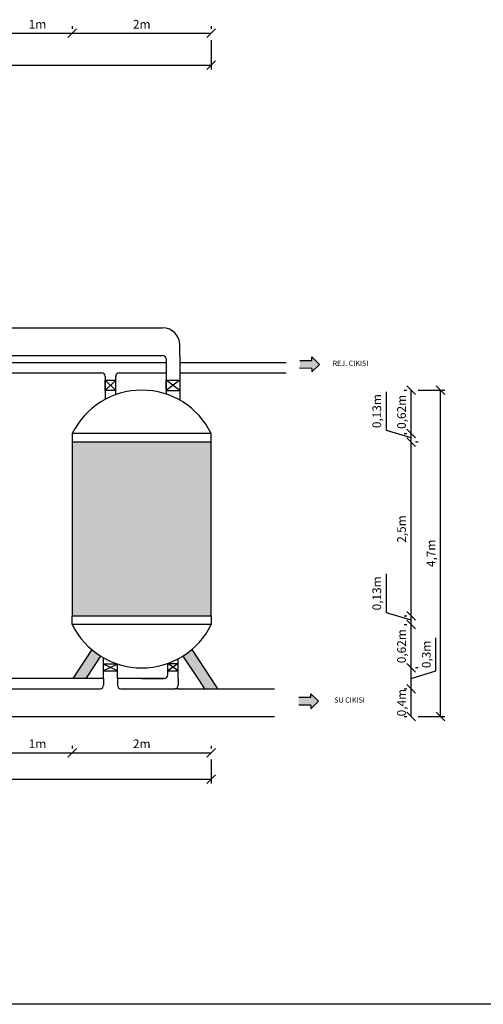
# Model space of a CAD drawing. Units: millimetres. Extents: x 3003 to 3844, y 682 to 1276.
# Drawn here: x 3420 to 3553, y 682 to 966 of the extents above; entities that cross this region are included whole.
import ezdxf

# ---------------------------------------------------------------- set-up
doc = ezdxf.new("R2010")
doc.units = ezdxf.units.MM
doc.header["$LTSCALE"] = 0.25
doc.dimstyles.new('ISO-25', dxfattribs={"dimtxt": 2.5, "dimasz": 2.5, "dimexe": 1.25, "dimexo": 2, "dimgap": 1, "dimtad": 1, "dimlfac": 0.05, "dimtxsty": 'Standard', "dimblk": 'OBLIQUE', "dimcen": 2.5, "dimadec": 0, "dimazin": 0, "dimtfac": 1, "dimtmove": 0, "dimatfit": 3, "dimfxl": 0, "dimarcsym": 0})

# ---------------------------------------------------------------- blocks, each defined once
blk = doc.blocks.new('_Oblique')
at = {"color": 0, "linetype": 'ByBlock', "lineweight": -2}
blk.add_line((-0.5, -0.5), (0.5, 0.5), dxfattribs=at)
blk = doc.blocks.new('*D14')
at = {"color": 0, "lineweight": -2}
for p, q in [((3414.78, 963.66), (3414.78, 962.91)), ((3414.78, 961.66), (3434.78, 961.66)), ((3434.78, 963.66), (3434.78, 962.91))]:
    blk.add_line(p, q, dxfattribs=at)
at = {"layer": 'Defpoints', "color": 0}
for p in [(3414.78, 961.66), (3434.78, 961.66), (3434.78, 961.66)]:
    blk.add_point(p, dxfattribs=at)
at = {"color": 0, "lineweight": -2, "xscale": 2.5, "yscale": 2.5, "zscale": 2.5, "rotation": 180}
blk.add_blockref('_Oblique', (3414.78, 961.66), dxfattribs=at)
at = {"color": 0, "lineweight": -2, "xscale": 2.5, "yscale": 2.5, "zscale": 2.5}
blk.add_blockref('_Oblique', (3434.78, 961.66), dxfattribs=at)
at = {"color": 0, "insert": (3424.78, 963.91), "char_height": 2.5, "attachment_point": 5}
blk.add_mtext('1m', dxfattribs=at)
blk = doc.blocks.new('*D15')
at = {"color": 0, "lineweight": -2}
for p, q in [((3434.78, 963.66), (3434.78, 962.91)), ((3434.78, 961.66), (3474.78, 961.66)), ((3474.78, 963.66), (3474.78, 962.91))]:
    blk.add_line(p, q, dxfattribs=at)
at = {"layer": 'Defpoints', "color": 0}
for p in [(3434.78, 961.66), (3474.78, 961.66), (3474.78, 961.66)]:
    blk.add_point(p, dxfattribs=at)
at = {"color": 0, "lineweight": -2, "xscale": 2.5, "yscale": 2.5, "zscale": 2.5, "rotation": 180}
blk.add_blockref('_Oblique', (3434.78, 961.66), dxfattribs=at)
at = {"color": 0, "lineweight": -2, "xscale": 2.5, "yscale": 2.5, "zscale": 2.5}
blk.add_blockref('_Oblique', (3474.78, 961.66), dxfattribs=at)
at = {"color": 0, "insert": (3454.78, 963.91), "char_height": 2.5, "attachment_point": 5}
blk.add_mtext('2m', dxfattribs=at)
blk = doc.blocks.new('*D2')
at = {"color": 0, "lineweight": -2}
for p, q in [((3134.78, 959.66), (3134.78, 951.22)), ((3474.78, 959.66), (3474.78, 951.22)), ((3134.78, 952.47), (3474.78, 952.47))]:
    blk.add_line(p, q, dxfattribs=at)
at = {"layer": 'Defpoints', "color": 0}
for p in [(3134.78, 961.66), (3474.78, 961.66), (3474.78, 952.47)]:
    blk.add_point(p, dxfattribs=at)
at = {"color": 0, "lineweight": -2, "xscale": 2.5, "yscale": 2.5, "zscale": 2.5, "rotation": 180}
blk.add_blockref('_Oblique', (3134.78, 952.47), dxfattribs=at)
at = {"color": 0, "lineweight": -2, "xscale": 2.5, "yscale": 2.5, "zscale": 2.5}
blk.add_blockref('_Oblique', (3474.78, 952.47), dxfattribs=at)
at = {"color": 0, "insert": (3304.78, 954.72), "char_height": 2.5, "attachment_point": 5}
blk.add_mtext('17m', dxfattribs=at)
blk = doc.blocks.new('*D25')
at = {"color": 0, "lineweight": -2}
for p, q in [((3414.78, 756.4), (3414.78, 755.65)), ((3434.78, 756.4), (3434.78, 755.65)), ((3414.78, 754.4), (3434.78, 754.4))]:
    blk.add_line(p, q, dxfattribs=at)
at = {"layer": 'Defpoints', "color": 0}
for p in [(3414.78, 754.4), (3434.78, 754.4), (3434.78, 754.4)]:
    blk.add_point(p, dxfattribs=at)
at = {"color": 0, "lineweight": -2, "xscale": 2.5, "yscale": 2.5, "zscale": 2.5, "rotation": 180}
blk.add_blockref('_Oblique', (3414.78, 754.4), dxfattribs=at)
at = {"color": 0, "lineweight": -2, "xscale": 2.5, "yscale": 2.5, "zscale": 2.5}
blk.add_blockref('_Oblique', (3434.78, 754.4), dxfattribs=at)
at = {"color": 0, "insert": (3424.78, 756.65), "char_height": 2.5, "attachment_point": 5}
blk.add_mtext('1m', dxfattribs=at)
blk = doc.blocks.new('*D26')
at = {"color": 0, "lineweight": -2}
for p, q in [((3434.78, 756.4), (3434.78, 755.65)), ((3474.78, 756.4), (3474.78, 755.65)), ((3434.78, 754.4), (3474.78, 754.4))]:
    blk.add_line(p, q, dxfattribs=at)
at = {"layer": 'Defpoints', "color": 0}
for p in [(3434.78, 754.4), (3474.78, 754.4), (3474.78, 754.4)]:
    blk.add_point(p, dxfattribs=at)
at = {"color": 0, "lineweight": -2, "xscale": 2.5, "yscale": 2.5, "zscale": 2.5, "rotation": 180}
blk.add_blockref('_Oblique', (3434.78, 754.4), dxfattribs=at)
at = {"color": 0, "lineweight": -2, "xscale": 2.5, "yscale": 2.5, "zscale": 2.5}
blk.add_blockref('_Oblique', (3474.78, 754.4), dxfattribs=at)
at = {"color": 0, "insert": (3454.78, 756.65), "char_height": 2.5, "attachment_point": 5}
blk.add_mtext('2m', dxfattribs=at)
blk = doc.blocks.new('*D3')
at = {"color": 0, "lineweight": -2}
for p, q in [((3134.78, 752.4), (3134.78, 745.49)), ((3474.78, 752.4), (3474.78, 745.49)), ((3134.78, 746.74), (3474.78, 746.74))]:
    blk.add_line(p, q, dxfattribs=at)
at = {"layer": 'Defpoints', "color": 0}
for p in [(3134.78, 754.4), (3474.78, 754.4), (3474.78, 746.74)]:
    blk.add_point(p, dxfattribs=at)
at = {"color": 0, "lineweight": -2, "xscale": 2.5, "yscale": 2.5, "zscale": 2.5, "rotation": 180}
blk.add_blockref('_Oblique', (3134.78, 746.74), dxfattribs=at)
at = {"color": 0, "lineweight": -2, "xscale": 2.5, "yscale": 2.5, "zscale": 2.5}
blk.add_blockref('_Oblique', (3474.78, 746.74), dxfattribs=at)
at = {"color": 0, "insert": (3304.78, 748.99), "char_height": 2.5, "attachment_point": 5}
blk.add_mtext('17m', dxfattribs=at)
blk = doc.blocks.new('*D34')
at = {"color": 0, "lineweight": -2}
for p, q in [((3530.33, 772.82), (3531.08, 772.82)), ((3532.33, 764.82), (3532.33, 772.82)), ((3530.33, 764.82), (3531.08, 764.82))]:
    blk.add_line(p, q, dxfattribs=at)
at = {"layer": 'Defpoints', "color": 0}
for p in [(3532.33, 772.82), (3532.33, 772.82), (3532.33, 764.82)]:
    blk.add_point(p, dxfattribs=at)
at = {"color": 0, "lineweight": -2, "xscale": 2.5, "yscale": 2.5, "zscale": 2.5}
for p, rotation in [((3532.33, 772.82), 90), ((3532.33, 764.82), 270)]:
    blk.add_blockref('_Oblique', p, dxfattribs=dict(at, rotation=rotation))
at = {"color": 0, "insert": (3529.87, 768.82), "char_height": 2.5, "attachment_point": 5, "rotation": 90}
blk.add_mtext('0,4m', dxfattribs=at)
blk = doc.blocks.new('*D35')
at = {"color": 0, "lineweight": -2}
for p, q in [((3539.45, 777.96), (3539.45, 787.46)), ((3532.33, 772.82), (3532.33, 778.82)), ((3532.33, 775.82), (3539.45, 777.96)), ((3534.33, 778.82), (3533.58, 778.82)), ((3530.33, 772.82), (3531.08, 772.82))]:
    blk.add_line(p, q, dxfattribs=at)
at = {"layer": 'Defpoints', "color": 0}
for p in [(3532.33, 778.82), (3532.33, 778.82), (3532.33, 772.82)]:
    blk.add_point(p, dxfattribs=at)
at = {"color": 0, "lineweight": -2, "xscale": 2.5, "yscale": 2.5, "zscale": 2.5}
for p, rotation in [((3532.33, 778.82), 90), ((3532.33, 772.82), 270)]:
    blk.add_blockref('_Oblique', p, dxfattribs=dict(at, rotation=rotation))
at = {"color": 0, "insert": (3537, 782.71), "char_height": 2.5, "attachment_point": 5, "rotation": 90}
blk.add_mtext('0,3m', dxfattribs=at)
blk = doc.blocks.new('*D36')
at = {"color": 0, "lineweight": -2}
for p, q in [((3530.33, 791.32), (3531.08, 791.32)), ((3532.33, 778.82), (3532.33, 791.32)), ((3534.33, 778.82), (3533.58, 778.82))]:
    blk.add_line(p, q, dxfattribs=at)
at = {"layer": 'Defpoints', "color": 0}
for p in [(3532.33, 791.32), (3532.33, 791.32), (3532.33, 778.82)]:
    blk.add_point(p, dxfattribs=at)
at = {"color": 0, "lineweight": -2, "xscale": 2.5, "yscale": 2.5, "zscale": 2.5}
for p, rotation in [((3532.33, 791.32), 90), ((3532.33, 778.82), 270)]:
    blk.add_blockref('_Oblique', p, dxfattribs=dict(at, rotation=rotation))
at = {"color": 0, "insert": (3529.87, 785.07), "char_height": 2.5, "attachment_point": 5, "rotation": 90}
blk.add_mtext('0,62m', dxfattribs=at)
blk = doc.blocks.new('*D37')
at = {"color": 0, "lineweight": -2}
for p, q in [((3525.2, 794.71), (3525.2, 805.88)), ((3532.33, 792.57), (3525.2, 794.71)), ((3530.33, 793.82), (3531.08, 793.82)), ((3530.33, 791.32), (3531.08, 791.32)), ((3532.33, 791.32), (3532.33, 793.82))]:
    blk.add_line(p, q, dxfattribs=at)
at = {"layer": 'Defpoints', "color": 0}
for p in [(3532.33, 793.82), (3532.33, 793.82), (3532.33, 791.32)]:
    blk.add_point(p, dxfattribs=at)
at = {"color": 0, "lineweight": -2, "xscale": 2.5, "yscale": 2.5, "zscale": 2.5}
for p, rotation in [((3532.33, 793.82), 90), ((3532.33, 791.32), 270)]:
    blk.add_blockref('_Oblique', p, dxfattribs=dict(at, rotation=rotation))
at = {"color": 0, "insert": (3522.75, 800.29), "char_height": 2.5, "attachment_point": 5, "rotation": 90}
blk.add_mtext('0,13m', dxfattribs=at)
blk = doc.blocks.new('*D38')
at = {"color": 0, "lineweight": -2}
for p, q in [((3532.33, 793.82), (3532.33, 843.82)), ((3534.33, 843.82), (3533.58, 843.82)), ((3530.33, 793.82), (3531.08, 793.82))]:
    blk.add_line(p, q, dxfattribs=at)
at = {"layer": 'Defpoints', "color": 0}
for p in [(3532.33, 843.82), (3532.33, 843.82), (3532.33, 793.82)]:
    blk.add_point(p, dxfattribs=at)
at = {"color": 0, "lineweight": -2, "xscale": 2.5, "yscale": 2.5, "zscale": 2.5}
for p, rotation in [((3532.33, 843.82), 90), ((3532.33, 793.82), 270)]:
    blk.add_blockref('_Oblique', p, dxfattribs=dict(at, rotation=rotation))
at = {"color": 0, "insert": (3529.87, 818.82), "char_height": 2.5, "attachment_point": 5, "rotation": 90}
blk.add_mtext('2,5m', dxfattribs=at)
blk = doc.blocks.new('*D39')
at = {"color": 0, "lineweight": -2}
for p, q in [((3525.2, 847.21), (3525.2, 858.38)), ((3532.33, 845.07), (3525.2, 847.21)), ((3530.33, 846.32), (3531.08, 846.32)), ((3532.33, 843.82), (3532.33, 846.32)), ((3534.33, 843.82), (3533.58, 843.82))]:
    blk.add_line(p, q, dxfattribs=at)
at = {"layer": 'Defpoints', "color": 0}
for p in [(3532.33, 846.32), (3532.33, 846.32), (3532.33, 843.82)]:
    blk.add_point(p, dxfattribs=at)
at = {"color": 0, "lineweight": -2, "xscale": 2.5, "yscale": 2.5, "zscale": 2.5}
for p, rotation in [((3532.33, 846.32), 90), ((3532.33, 843.82), 270)]:
    blk.add_blockref('_Oblique', p, dxfattribs=dict(at, rotation=rotation))
at = {"color": 0, "insert": (3522.75, 852.79), "char_height": 2.5, "attachment_point": 5, "rotation": 90}
blk.add_mtext('0,13m', dxfattribs=at)
blk = doc.blocks.new('*D40')
at = {"color": 0, "lineweight": -2}
for p, q in [((3530.33, 858.82), (3531.08, 858.82)), ((3532.33, 846.32), (3532.33, 858.82)), ((3530.33, 846.32), (3531.08, 846.32))]:
    blk.add_line(p, q, dxfattribs=at)
at = {"layer": 'Defpoints', "color": 0}
for p in [(3532.33, 858.82), (3532.33, 858.82), (3532.33, 846.32)]:
    blk.add_point(p, dxfattribs=at)
at = {"color": 0, "lineweight": -2, "xscale": 2.5, "yscale": 2.5, "zscale": 2.5}
for p, rotation in [((3532.33, 858.82), 90), ((3532.33, 846.32), 270)]:
    blk.add_blockref('_Oblique', p, dxfattribs=dict(at, rotation=rotation))
at = {"color": 0, "insert": (3529.87, 852.57), "char_height": 2.5, "attachment_point": 5, "rotation": 90}
blk.add_mtext('0,62m', dxfattribs=at)
blk = doc.blocks.new('*D41')
at = {"color": 0, "lineweight": -2}
for p, q in [((3534.33, 858.82), (3542.05, 858.82)), ((3540.8, 764.82), (3540.8, 858.82)), ((3534.33, 764.82), (3542.05, 764.82))]:
    blk.add_line(p, q, dxfattribs=at)
at = {"layer": 'Defpoints', "color": 0}
for p in [(3532.33, 858.82), (3540.8, 858.82), (3532.33, 764.82)]:
    blk.add_point(p, dxfattribs=at)
at = {"color": 0, "lineweight": -2, "xscale": 2.5, "yscale": 2.5, "zscale": 2.5}
for p, rotation in [((3540.8, 858.82), 90), ((3540.8, 764.82), 270)]:
    blk.add_blockref('_Oblique', p, dxfattribs=dict(at, rotation=rotation))
at = {"color": 0, "insert": (3538.34, 811.82), "char_height": 2.5, "attachment_point": 5, "rotation": 90}
blk.add_mtext('4,7m', dxfattribs=at)

msp = doc.modelspace()

# ---------------------------------------------------------------- hatches: boundary and pattern name
for points in [[(3503.704, 865.106), (3503.698, 864.106), (3505.946, 866.221), (3503.726, 868.392), (3503.719, 867.392), (3500.238, 867.415), (3500.223, 865.129)], [(3475.954, 773.821), (3474.635, 775.821), (3469.173, 784.102, -0.0352826), (3466.644, 782.247), (3470.883, 775.821), (3472.202, 773.821), (3472.862, 772.821), (3476.614, 772.821)], [(3503.446, 768.085), (3503.44, 767.085), (3505.689, 769.2), (3503.468, 771.371), (3503.461, 770.371), (3499.98, 770.394), (3499.965, 768.108)]]:
    msp.add_hatch(color=256).paths.add_polyline_path(points)
h = msp.add_hatch()
h.set_pattern_fill('AR-SAND', color=256, scale=0.1, style=0)
h.set_pattern_definition([(37.5, (2581.779, 832.5327), (-0.160003, 4.894132), [0, -3.8608, 0, -4.318, 0, -4.1275]), (7.5, (2581.779, 832.533), (4.495233, 7.16825), [0, -2.0828, 0, -3.4798, 0, -1.3335]), (327.5, (2578.655, 832.5327), (7.909924, 0.014372), [0, -1.27, 0, -4.572, 0, -5.969]), (317.5, (2578.655, 832.533), (7.635565, 2.229293), [0, -0.635, 0, -2.9972, 0, -3.429])])
h.paths.add_polyline_path([(3134.781, 793.821), (3174.781, 793.821), (3174.781, 843.821), (3134.781, 843.821)])
h.paths.add_polyline_path([(3234.781, 843.821), (3194.781, 843.821), (3194.781, 793.821), (3234.781, 793.821)])
h.paths.add_polyline_path([(3254.781, 793.821), (3294.781, 793.821), (3294.781, 843.821), (3254.781, 843.821)])
h.paths.add_polyline_path([(3354.781, 843.821), (3314.781, 843.821), (3314.781, 793.821), (3354.781, 793.821)])
h.paths.add_polyline_path([(3414.781, 843.821), (3374.781, 843.821), (3374.781, 793.821), (3414.781, 793.821)])
h.paths.add_polyline_path([(3474.781, 843.821), (3434.781, 843.821), (3434.781, 793.821), (3474.781, 793.821)])
h = msp.add_hatch(color=256)
h.paths.add_polyline_path([(3469.173, 784.102, -0.0352826), (3466.644, 782.247), (3470.883, 775.821), (3472.202, 773.821), (3475.954, 773.821), (3474.635, 775.821)])
h.paths.add_polyline_path([(3442.918, 782.247, -0.0352826), (3440.389, 784.102), (3434.927, 775.821), (3438.679, 775.821)])
h.paths.add_polyline_path([(3409.173, 784.102, -0.0352826), (3406.644, 782.247), (3410.883, 775.821), (3414.635, 775.821)])
h.paths.add_polyline_path([(3382.918, 782.247, -0.0352826), (3380.389, 784.102), (3374.927, 775.821), (3378.679, 775.821)])
h.paths.add_polyline_path([(3349.173, 784.102, -0.0352826), (3346.644, 782.247), (3350.883, 775.821), (3354.635, 775.821)])
h.paths.add_polyline_path([(3322.918, 782.247, -0.0352826), (3320.389, 784.102), (3314.927, 775.821), (3318.679, 775.821)])
h.paths.add_polyline_path([(3289.173, 784.102, -0.0352826), (3286.644, 782.247), (3290.883, 775.821), (3294.635, 775.821)])
h.paths.add_polyline_path([(3262.918, 782.247, -0.0352826), (3260.389, 784.102), (3254.927, 775.821), (3258.679, 775.821)])
h.paths.add_polyline_path([(3229.173, 784.102, -0.0352826), (3226.644, 782.247), (3230.883, 775.821), (3234.635, 775.821)])
h.paths.add_polyline_path([(3202.918, 782.247, -0.0352826), (3200.389, 784.102), (3194.927, 775.821), (3198.679, 775.821)])
h.paths.add_polyline_path([(3169.173, 784.102, -0.0352826), (3166.644, 782.247), (3170.883, 775.821), (3174.635, 775.821)])
h.paths.add_polyline_path([(3142.918, 782.247, -0.0352826), (3140.389, 784.102), (3134.927, 775.821), (3138.679, 775.821)])

# ---------------------------------------------------------------- linework, layer by layer
at = {"color": 3}
for p, q in [((3414.781, 961.659), (3434.781, 961.659)), ((3434.781, 961.659), (3474.781, 961.659)), ((3532.33, 846.321), (3532.33, 858.821)), ((3532.33, 843.821), (3532.33, 846.321)), ((3532.33, 793.821), (3532.33, 843.821)), ((3532.33, 791.321), (3532.33, 793.821)), ((3532.33, 778.821), (3532.33, 791.321)), ((3532.33, 772.821), (3532.33, 778.821)), ((3532.33, 764.821), (3532.33, 772.821)), ((3414.781, 754.402), (3434.781, 754.402)), ((3434.781, 754.402), (3474.781, 754.402))]:
    msp.add_line(p, q, dxfattribs=at)
for p, q in [((3114.992, 876.821), (3460.781, 876.821)), ((3465.781, 868.821), (3465.781, 871.821)), ((3465.781, 871.821), (3465.781, 871.821)), ((3406.781, 868.821), (3460.781, 868.821)), ((3454.781, 868.821), (3460.781, 868.821)), ((3465.781, 868.821), (3465.781, 855.912)), ((3503.719, 867.392), (3503.726, 868.392)), ((3503.726, 868.392), (3505.946, 866.221)), ((3405.781, 866.821), (3461.781, 866.821)), ((3461.781, 867.821), (3461.781, 857.691)), ((3465.781, 866.821), (3478.322, 866.821)), ((3478.322, 866.821), (3496.329, 866.821)), ((3503.704, 865.106), (3500.223, 865.129)), ((3500.238, 867.415), (3503.719, 867.392)), ((3505.946, 866.221), (3503.698, 864.106)), ((3503.704, 865.106), (3503.698, 864.106)), ((3405.781, 863.821), (3443.281, 863.821)), ((3444.281, 862.821), (3444.281, 856.188)), ((3447.281, 857.519), (3447.281, 862.821)), ((3448.281, 863.821), (3461.781, 863.821)), ((3465.781, 863.821), (3496.329, 863.821)), ((3444.281, 858.691), (3444.281, 861.691)), ((3444.281, 861.691), (3447.281, 861.691)), ((3447.281, 861.691), (3444.281, 858.691)), ((3444.281, 861.691), (3447.281, 858.691)), ((3461.781, 858.691), (3461.781, 861.691)), ((3461.781, 861.691), (3465.781, 861.691)), ((3465.781, 861.691), (3461.781, 858.691)), ((3465.781, 858.691), (3461.781, 861.691)), ((3447.281, 858.691), (3444.281, 858.691)), ((3461.781, 858.691), (3465.781, 858.691)), ((3474.781, 846.321), (3434.781, 846.321)), ((3434.781, 846.321), (3434.781, 843.821)), ((3474.781, 843.821), (3474.781, 846.321)), ((3474.781, 843.821), (3434.781, 843.821)), ((3434.781, 843.821), (3434.781, 793.821)), ((3474.781, 793.821), (3474.781, 843.821)), ((3434.781, 793.821), (3474.781, 793.821)), ((3434.781, 791.321), (3434.781, 793.821)), ((3474.781, 791.321), (3434.781, 791.321)), ((3454.781, 791.321), (3444.781, 791.321)), ((3474.781, 793.821), (3474.781, 791.321)), ((3440.389, 784.102), (3434.927, 775.821)), ((3469.173, 784.102), (3474.635, 775.821)), ((3442.918, 782.247), (3438.679, 775.821)), ((3443.781, 775.821), (3443.781, 781.73)), ((3462.281, 776.821), (3462.281, 780.123)), ((3465.281, 777.972), (3462.281, 780.123)), ((3462.281, 780.123), (3465.281, 780.123)), ((3465.281, 780.123), (3462.281, 777.972)), ((3465.281, 775.821), (3465.281, 781.455)), ((3466.644, 782.247), (3470.883, 775.821)), ((3447.781, 779.951), (3443.781, 779.951)), ((3447.781, 777.951), (3443.781, 779.951)), ((3447.781, 779.951), (3443.781, 777.951)), ((3443.781, 777.951), (3447.781, 777.951)), ((3447.781, 775.821), (3447.781, 779.951)), ((3462.281, 777.972), (3465.281, 777.972)), ((3443.781, 775.821), (3406.281, 775.821)), ((3443.781, 775.821), (3443.781, 773.821)), ((3461.281, 775.821), (3447.781, 775.821)), ((3454.781, 775.821), (3447.781, 775.821)), ((3447.781, 775.821), (3447.781, 773.821)), ((3454.781, 775.821), (3461.281, 775.821)), ((3465.281, 775.821), (3465.281, 773.821)), ((3470.883, 775.821), (3472.202, 773.821)), ((3474.635, 775.821), (3475.954, 773.821)), ((3388.781, 772.821), (3442.781, 772.821)), ((3448.781, 772.821), (3464.281, 772.821)), ((3465.281, 772.821), (3464.281, 772.821)), ((3465.281, 772.821), (3492.986, 772.821)), ((3472.202, 773.821), (3472.862, 772.821)), ((3475.954, 773.821), (3476.614, 772.821)), ((3499.98, 770.394), (3503.461, 770.371)), ((3505.689, 769.2), (3503.44, 767.085)), ((3503.461, 770.371), (3503.468, 771.371)), ((3503.468, 771.371), (3505.689, 769.2)), ((3503.446, 768.085), (3499.965, 768.108)), ((3503.446, 768.085), (3503.44, 767.085)), ((3148.781, 764.821), (3492.986, 764.821)), ((3843.68, 681.924), (3002.68, 681.924))]:
    msp.add_line(p, q)
for centre, radius, start, end in [((3460.781, 871.821), 5, 0, 90), ((3460.781, 867.821), 1, 0, 90), ((3443.281, 862.821), 1, 0, 90), ((3448.281, 862.821), 1, 90, 180), ((3454.781, 836.571), 22.25, 25.98923, 154.01077), ((3454.781, 801.071), 22.25, 205.98923, 334.01077), ((3461.281, 776.821), 1, 270, 0), ((3442.781, 773.821), 1, 270, 0), ((3448.781, 773.821), 1, 180, 270), ((3464.281, 773.821), 1, 270, 0)]:
    msp.add_arc(centre, radius, start, end)

# ---------------------------------------------------------------- texts
at = {"char_height": 1.5, "width": 20.02908, "attachment_point": 5}
for s, insert in [('REJ. CIKISI', (3514.843, 866.393)), ('SU CIKISI', (3514.585, 769.372))]:
    msp.add_mtext(s, dxfattribs=dict(at, insert=insert))

# ---------------------------------------------------------------- dimensions: what is measured, and where the dimension line sits
at = {"color": 3}
for base, p1, p2, override, picture, middle in [((3434.781, 961.659), (3414.781, 961.659), (3434.781, 961.659), {"dimpost": 'm', "dimtmove": 1}, '*D14', (3424.781, 963.909)), ((3474.781, 961.659), (3434.781, 961.659), (3474.781, 961.659), {"dimpost": 'm', "dimtmove": 1}, '*D15', (3454.781, 963.909)), ((3474.781, 952.469), (3134.781, 961.659), (3474.781, 961.659), {"dimpost": 'm'}, '*D2', (3304.781, 954.719)), ((3434.781, 754.402), (3414.781, 754.402), (3434.781, 754.402), {"dimpost": 'm', "dimtmove": 1}, '*D25', (3424.781, 756.652)), ((3474.781, 754.402), (3434.781, 754.402), (3474.781, 754.402), {"dimpost": 'm', "dimtmove": 1}, '*D26', (3454.781, 756.652)), ((3474.781, 746.739), (3134.781, 754.402), (3474.781, 754.402), {"dimpost": 'm'}, '*D3', (3304.781, 748.989))]:
    dim = msp.add_linear_dim(base=base, p1=p1, p2=p2, dimstyle='ISO-25', override=override, dxfattribs=at)
    dim.commit()
    dim.dimension.update_dxf_attribs({"geometry": picture, "text_midpoint": middle})
for base, p1, p2, override, picture, middle in [((3532.329708036, 858.821180316), (3532.329708036, 846.321180316), (3532.329708036, 858.821180316), {"dimpost": 'm', "dimtmove": 1}, '*D40', (3529.871374703, 852.571180316)), ((3540.797, 858.821), (3532.33, 764.821), (3532.33, 858.821), {"dimpost": 'm'}, '*D41', (3538.339, 811.821)), ((3532.329708036, 846.321180316), (3532.329708036, 843.821180316), (3532.329708036, 846.321180316), {"dimpost": 'm', "dimtmove": 1}, '*D39', (3522.746374703, 848.208680316)), ((3532.33, 843.821), (3532.33, 793.821), (3532.33, 843.821), {"dimpost": 'm', "dimtmove": 1}, '*D38', (3529.871, 818.821)), ((3532.329708036, 793.821180316), (3532.329708036, 791.321180316), (3532.329708036, 793.821180316), {"dimpost": 'm', "dimtmove": 1}, '*D37', (3522.746374703, 795.708680316)), ((3532.329708036, 791.321180316), (3532.329708036, 778.821180316), (3532.329708036, 791.321180316), {"dimpost": 'm', "dimtmove": 1}, '*D36', (3529.871374703, 785.071180316)), ((3532.33, 778.821), (3532.33, 772.821), (3532.33, 778.821), {"dimpost": 'm', "dimtmove": 1}, '*D35', (3536.996, 778.959))]:
    dim = msp.add_linear_dim(base=base, p1=p1, p2=p2, angle=90, dimstyle='ISO-25', override=override, dxfattribs=at)
    dim.commit()
    dim.dimension.update_dxf_attribs({"geometry": picture, "text_midpoint": middle})
dim = msp.add_linear_dim(base=(3532.33, 772.821), p1=(3532.33, 764.821), p2=(3532.33, 772.821), angle=90, dimstyle='ISO-25', override={"dimpost": 'm'}, dxfattribs=at)
dim.commit()
dim.dimension.update_dxf_attribs({"geometry": '*D34', "text_midpoint": (3532.33, 768.821), "dimtype": 160})

doc.saveas('drawing.dxf')
